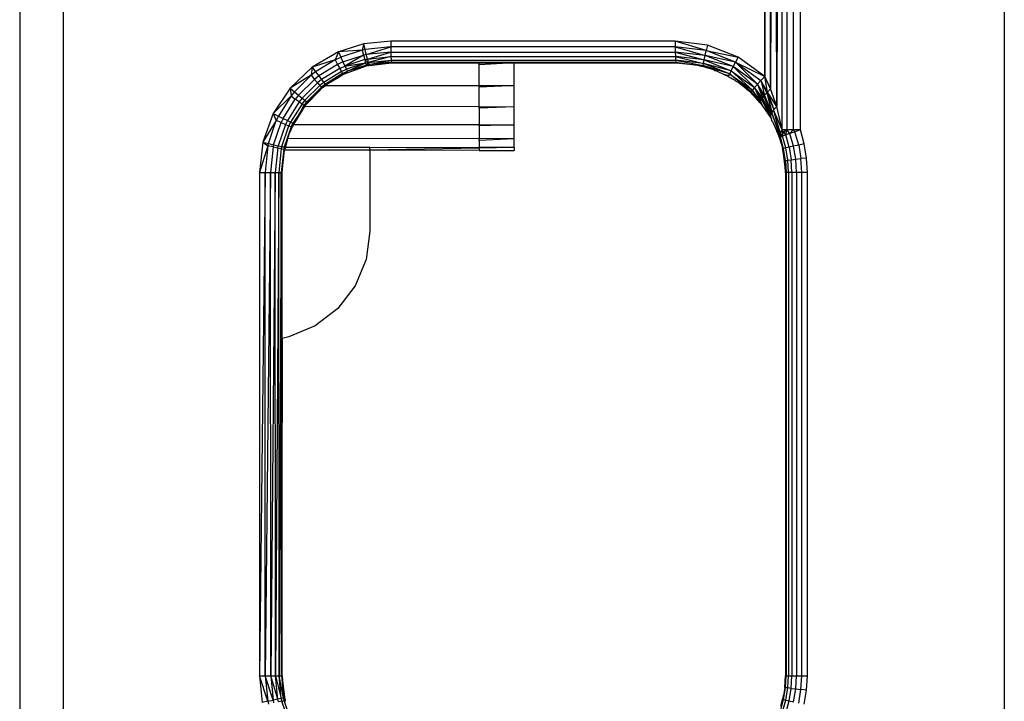
# Model space of a CAD drawing. Units: millimetres. Extents: x -1025 to 1025, y -712 to 712.
# Drawn here: x -955 to -910, y -203 to -172 of the extents above; entities that cross this region are included whole.
import ezdxf

# ---------------------------------------------------------------- set-up
doc = ezdxf.new("R2010")
doc.units = ezdxf.units.MM
doc.header["$LTSCALE"] = 5
doc.header["$MEASUREMENT"] = 0

msp = doc.modelspace()

# ---------------------------------------------------------------- linework, layer by layer
at = {"color": 7, "lineweight": 25, "true_color": 0xffffff}
for p, q in [((-910.263, 1.348), (-910.263, -279.902)), ((-953.265, -210.719), (-953.265, -67.835)), ((-955.263, -94.49), (-955.263, -210.719)), ((-920.422, -101.217), (-920.665, -176.269)), ((-920.422, -177.337), (-920.422, -101.217)), ((-920.199, -101.217), (-920.199, -177.337)), ((-919.91, -101.217), (-919.91, -177.337)), ((-919.585, -177.337), (-919.585, -101.217)), ((-920.757, -102.582), (-920.944, -175.464)), ((-920.665, -176.269), (-920.757, -102.582)), ((-920.991, -103.2), (-921.215, -174.889)), ((-920.944, -175.464), (-920.991, -103.2)), ((-921.215, -174.889), (-921.215, -103.665)), ((-939.528, -173.403), (-940.697, -173.774)), ((-939.609, -173.685), (-940.697, -173.774)), ((-939.609, -173.685), (-940.593, -174.01)), ((-939.528, -173.403), (-939.609, -173.685)), ((-939.474, -173.655), (-939.609, -173.685)), ((-939.609, -173.685), (-939.551, -173.918)), ((-938.307, -173.277), (-939.528, -173.403)), ((-939.474, -173.655), (-939.528, -173.403)), ((-938.305, -173.536), (-939.474, -173.655)), ((-939.421, -173.89), (-939.474, -173.655)), ((-939.421, -173.89), (-938.305, -173.536)), ((-938.307, -173.277), (-938.305, -173.536)), ((-925.307, -173.277), (-938.307, -173.277)), ((-925.305, -173.536), (-938.305, -173.536)), ((-938.305, -173.536), (-938.301, -173.777)), ((-923.882, -173.71), (-925.307, -173.277)), ((-925.307, -173.277), (-925.305, -173.536)), ((-923.821, -173.464), (-925.307, -173.277)), ((-925.305, -173.536), (-923.937, -173.94)), ((-923.882, -173.71), (-925.305, -173.536)), ((-925.305, -173.536), (-925.301, -173.777)), ((-923.821, -173.464), (-923.882, -173.71)), ((-922.428, -174.013), (-923.821, -173.464)), ((-940.697, -173.774), (-941.9, -174.472)), ((-940.845, -174.127), (-941.9, -174.472)), ((-940.845, -174.127), (-941.744, -174.678)), ((-940.697, -173.774), (-940.845, -174.127)), ((-940.845, -174.127), (-940.593, -174.01)), ((-940.845, -174.127), (-940.735, -174.342)), ((-940.697, -173.774), (-940.593, -174.01)), ((-940.593, -174.01), (-940.493, -174.23)), ((-940.493, -174.23), (-939.551, -173.918)), ((-939.551, -173.918), (-940.404, -174.42)), ((-939.496, -174.123), (-940.404, -174.42)), ((-939.421, -173.89), (-939.551, -173.918)), ((-939.551, -173.918), (-939.496, -174.123)), ((-939.496, -174.123), (-939.372, -174.095)), ((-939.496, -174.123), (-939.451, -174.277)), ((-939.331, -174.248), (-939.496, -174.123)), ((-938.301, -173.777), (-939.421, -173.89)), ((-939.372, -174.095), (-939.421, -173.89)), ((-939.372, -174.095), (-938.301, -173.777)), ((-939.372, -174.095), (-938.294, -173.984)), ((-939.372, -174.095), (-939.331, -174.248)), ((-938.294, -173.984), (-939.331, -174.248)), ((-939.331, -174.248), (-938.285, -174.143)), ((-939.3, -174.347), (-938.285, -174.143)), ((-938.301, -173.777), (-925.301, -173.777)), ((-938.301, -173.777), (-938.294, -173.984)), ((-938.294, -173.984), (-925.294, -173.984)), ((-938.294, -173.984), (-938.285, -174.143)), ((-938.285, -174.143), (-925.285, -174.143)), ((-938.285, -174.143), (-938.274, -174.243)), ((-925.301, -173.777), (-923.981, -174.139)), ((-923.937, -173.94), (-925.301, -173.777)), ((-925.301, -173.777), (-925.294, -173.984)), ((-925.294, -173.984), (-924.012, -174.293)), ((-923.981, -174.139), (-925.294, -173.984)), ((-925.294, -173.984), (-925.285, -174.143)), ((-925.285, -174.143), (-924.027, -174.393)), ((-924.012, -174.293), (-925.285, -174.143)), ((-925.285, -174.143), (-925.274, -174.243)), ((-924.012, -174.293), (-923.981, -174.139)), ((-923.981, -174.139), (-923.937, -173.94)), ((-923.981, -174.139), (-922.754, -174.633)), ((-922.658, -174.444), (-923.981, -174.139)), ((-923.937, -173.94), (-923.882, -173.71)), ((-922.658, -174.444), (-923.937, -173.94)), ((-922.551, -174.24), (-923.937, -173.94)), ((-922.551, -174.24), (-923.882, -173.71)), ((-923.882, -173.71), (-922.428, -174.013)), ((-922.428, -174.013), (-922.551, -174.24)), ((-921.215, -174.889), (-922.428, -174.013)), ((-941.9, -174.472), (-942.909, -175.428)), ((-941.9, -174.472), (-941.948, -174.838)), ((-941.9, -174.472), (-941.744, -174.678)), ((-940.735, -174.342), (-941.596, -174.871)), ((-940.637, -174.528), (-941.466, -175.036)), ((-940.493, -174.23), (-940.735, -174.342)), ((-940.735, -174.342), (-940.637, -174.528)), ((-940.637, -174.528), (-940.404, -174.42)), ((-940.637, -174.528), (-940.558, -174.67)), ((-940.558, -174.67), (-940.332, -174.566)), ((-940.493, -174.23), (-940.404, -174.42)), ((-940.423, -174.77), (-939.416, -174.414)), ((-940.404, -174.42), (-939.451, -174.277)), ((-940.404, -174.42), (-940.332, -174.566)), ((-939.451, -174.277), (-940.332, -174.566)), ((-940.332, -174.566), (-940.282, -174.658)), ((-940.282, -174.658), (-939.451, -174.277)), ((-939.419, -174.373), (-940.282, -174.658)), ((-939.416, -174.414), (-940.282, -174.658)), ((-939.451, -174.277), (-939.331, -174.248)), ((-939.419, -174.373), (-939.451, -174.277)), ((-939.331, -174.248), (-939.419, -174.373)), ((-939.3, -174.347), (-939.419, -174.373)), ((-939.419, -174.373), (-939.416, -174.414)), ((-939.416, -174.414), (-938.263, -174.277)), ((-939.416, -174.414), (-939.3, -174.347)), ((-939.331, -174.248), (-939.3, -174.347)), ((-938.274, -174.243), (-939.3, -174.347)), ((-938.263, -174.277), (-939.3, -174.347)), ((-938.274, -174.243), (-925.274, -174.243)), ((-938.274, -174.243), (-938.263, -174.277)), ((-938.263, -174.277), (-934.263, -174.277)), ((-934.263, -174.358), (-934.263, -174.277)), ((-932.663, -174.277), (-934.263, -174.358)), ((-934.263, -174.277), (-932.663, -174.277)), ((-934.263, -175.309), (-934.263, -174.358)), ((-932.663, -175.312), (-932.663, -174.277)), ((-932.663, -174.277), (-925.263, -174.277)), ((-925.274, -174.243), (-924.653, -174.337)), ((-925.274, -174.243), (-925.263, -174.277)), ((-925.263, -174.277), (-924.653, -174.337)), ((-924.653, -174.337), (-924.284, -174.374)), ((-924.284, -174.374), (-924.124, -174.42)), ((-924.124, -174.42), (-924.027, -174.393)), ((-924.124, -174.42), (-924.026, -174.432)), ((-924.027, -174.393), (-924.012, -174.293)), ((-923.869, -174.495), (-924.027, -174.393)), ((-922.821, -174.773), (-924.027, -174.393)), ((-924.027, -174.393), (-924.026, -174.432)), ((-923.869, -174.495), (-924.026, -174.432)), ((-922.821, -174.773), (-924.012, -174.293)), ((-922.754, -174.633), (-924.012, -174.293)), ((-923.801, -174.515), (-923.869, -174.495)), ((-923.532, -174.591), (-923.801, -174.515)), ((-923.532, -174.591), (-923.512, -174.621)), ((-922.754, -174.633), (-922.658, -174.444)), ((-922.658, -174.444), (-922.551, -174.24)), ((-921.677, -175.399), (-922.658, -174.444)), ((-921.544, -175.248), (-922.658, -174.444)), ((-922.551, -174.24), (-921.544, -175.248)), ((-922.551, -174.24), (-921.386, -175.075)), ((-922.551, -174.24), (-921.215, -174.889)), ((-941.948, -174.838), (-942.909, -175.428)), ((-941.948, -174.838), (-942.71, -175.593)), ((-941.792, -175.024), (-942.522, -175.747)), ((-941.744, -174.678), (-941.948, -174.838)), ((-941.948, -174.838), (-941.792, -175.024)), ((-941.596, -174.871), (-941.792, -175.024)), ((-941.792, -175.024), (-941.654, -175.183)), ((-941.744, -174.678), (-941.596, -174.871)), ((-941.466, -175.036), (-941.654, -175.183)), ((-941.596, -174.871), (-941.466, -175.036)), ((-941.466, -175.036), (-941.362, -175.163)), ((-940.558, -174.67), (-941.362, -175.163)), ((-940.503, -174.761), (-941.291, -175.244)), ((-941.291, -175.244), (-940.637, -174.897)), ((-941.222, -175.246), (-940.637, -174.897)), ((-940.637, -174.897), (-940.475, -174.793)), ((-940.558, -174.67), (-940.503, -174.761)), ((-940.503, -174.761), (-940.282, -174.658)), ((-940.503, -174.761), (-940.475, -174.793)), ((-940.475, -174.793), (-940.423, -174.77)), ((-940.423, -174.77), (-940.282, -174.658)), ((-923.512, -174.621), (-923.451, -174.617)), ((-923.451, -174.617), (-923.39, -174.648)), ((-923.39, -174.648), (-923.353, -174.663)), ((-923.353, -174.663), (-923.262, -174.712)), ((-923.262, -174.712), (-923.187, -174.74)), ((-923.187, -174.74), (-923.163, -174.763)), ((-923.163, -174.763), (-923.073, -174.808)), ((-922.859, -174.86), (-923.073, -174.808)), ((-923.073, -174.808), (-922.865, -174.89)), ((-922.865, -174.89), (-922.859, -174.86)), ((-922.865, -174.89), (-922.855, -174.918)), ((-922.859, -174.86), (-922.821, -174.773)), ((-922.759, -174.967), (-922.855, -174.918)), ((-922.754, -174.633), (-922.821, -174.773)), ((-921.837, -175.591), (-922.821, -174.773)), ((-922.821, -174.773), (-921.777, -175.515)), ((-922.69, -175.016), (-922.759, -174.967)), ((-921.777, -175.515), (-922.754, -174.633)), ((-922.754, -174.633), (-921.677, -175.399)), ((-922.637, -175.028), (-922.69, -175.016)), ((-922.664, -175.008), (-922.637, -175.028)), ((-922.637, -175.028), (-922.594, -175.05)), ((-922.541, -175.088), (-922.594, -175.05)), ((-921.215, -174.889), (-921.386, -175.075)), ((-921.091, -175.612), (-921.215, -174.889)), ((-920.944, -175.464), (-921.215, -174.889)), ((-942.909, -175.428), (-943.671, -176.59)), ((-942.909, -175.428), (-942.71, -175.593)), ((-942.909, -175.428), (-942.86, -175.78)), ((-942.357, -175.88), (-941.654, -175.183)), ((-942.226, -175.982), (-941.544, -175.306)), ((-942.138, -176.047), (-941.47, -175.384)), ((-941.654, -175.183), (-941.544, -175.306)), ((-941.594, -175.576), (-941.435, -175.412)), ((-941.362, -175.163), (-941.544, -175.306)), ((-941.544, -175.306), (-941.47, -175.384)), ((-941.291, -175.244), (-941.47, -175.384)), ((-941.435, -175.412), (-941.47, -175.384)), ((-941.435, -175.412), (-941.291, -175.244)), ((-941.435, -175.412), (-941.281, -175.312)), ((-941.362, -175.163), (-941.291, -175.244)), ((-941.281, -175.312), (-941.222, -175.246)), ((-941.281, -175.312), (-934.263, -175.309)), ((-934.263, -175.338), (-934.263, -175.309)), ((-934.263, -175.385), (-934.263, -175.309)), ((-934.263, -175.309), (-932.663, -175.312)), ((-933.224, -175.338), (-934.263, -175.385)), ((-934.263, -175.385), (-934.263, -175.338)), ((-933.224, -175.338), (-934.263, -175.338)), ((-934.263, -176.271), (-934.263, -175.385)), ((-932.663, -175.312), (-933.224, -175.338)), ((-932.663, -176.277), (-932.663, -175.312)), ((-922.541, -175.088), (-922.515, -175.12)), ((-922.446, -175.161), (-922.515, -175.12)), ((-922.076, -175.448), (-922.446, -175.161)), ((-922.076, -175.448), (-922.01, -175.507)), ((-921.677, -175.399), (-921.777, -175.515)), ((-921.544, -175.248), (-921.677, -175.399)), ((-921.677, -175.399), (-921.407, -176.027)), ((-921.353, -175.925), (-921.677, -175.399)), ((-921.315, -175.869), (-921.677, -175.399)), ((-921.386, -175.075), (-921.544, -175.248)), ((-921.544, -175.248), (-921.315, -175.869)), ((-921.254, -175.791), (-921.544, -175.248)), ((-921.217, -175.747), (-921.544, -175.248)), ((-921.386, -175.075), (-921.217, -175.747)), ((-921.114, -175.636), (-921.386, -175.075)), ((-921.091, -175.612), (-921.386, -175.075)), ((-920.944, -175.464), (-921.091, -175.612)), ((-920.665, -176.269), (-920.944, -175.464)), ((-942.86, -175.78), (-943.671, -176.59)), ((-942.86, -175.78), (-943.44, -176.706)), ((-943.221, -176.813), (-942.666, -175.926)), ((-942.71, -175.593), (-942.86, -175.78)), ((-942.86, -175.78), (-942.666, -175.926)), ((-942.71, -175.593), (-942.522, -175.747)), ((-942.522, -175.747), (-942.666, -175.926)), ((-942.495, -176.052), (-942.666, -175.926)), ((-942.522, -175.747), (-942.357, -175.88)), ((-942.357, -175.88), (-942.495, -176.052)), ((-942.357, -175.88), (-942.226, -175.982)), ((-942.138, -176.047), (-941.915, -175.862)), ((-941.594, -175.576), (-942.094, -176.093)), ((-942.094, -176.093), (-941.915, -175.862)), ((-941.915, -175.862), (-941.594, -175.576)), ((-921.906, -175.58), (-922.01, -175.507)), ((-921.845, -175.627), (-921.906, -175.58)), ((-921.837, -175.591), (-921.906, -175.58)), ((-921.837, -175.591), (-921.845, -175.627)), ((-921.735, -175.752), (-921.845, -175.627)), ((-921.777, -175.515), (-921.837, -175.591)), ((-921.735, -175.752), (-921.837, -175.591)), ((-921.837, -175.591), (-921.407, -176.027)), ((-921.407, -176.027), (-921.777, -175.515)), ((-921.735, -175.752), (-921.433, -176.092)), ((-921.407, -176.027), (-921.353, -175.925)), ((-921.353, -175.925), (-921.315, -175.869)), ((-920.938, -176.769), (-921.353, -175.925)), ((-920.953, -176.676), (-921.353, -175.925)), ((-921.315, -175.869), (-921.254, -175.791)), ((-920.953, -176.676), (-921.315, -175.869)), ((-920.941, -176.626), (-921.315, -175.869)), ((-921.254, -175.791), (-921.217, -175.747)), ((-921.254, -175.791), (-920.941, -176.626)), ((-920.91, -176.556), (-921.254, -175.791)), ((-920.886, -176.517), (-921.254, -175.791)), ((-921.217, -175.747), (-921.114, -175.636)), ((-920.886, -176.517), (-921.217, -175.747)), ((-921.091, -175.612), (-921.114, -175.636)), ((-921.114, -175.636), (-920.793, -176.396)), ((-921.114, -175.636), (-920.886, -176.517)), ((-920.665, -176.269), (-921.091, -175.612)), ((-921.091, -175.612), (-920.793, -176.396)), ((-942.495, -176.052), (-943.03, -176.906)), ((-942.36, -176.149), (-942.879, -176.977)), ((-942.321, -176.386), (-942.682, -176.988)), ((-942.495, -176.052), (-942.36, -176.149)), ((-942.27, -176.211), (-942.493, -176.612)), ((-942.493, -176.612), (-942.321, -176.386)), ((-942.226, -175.982), (-942.36, -176.149)), ((-942.36, -176.149), (-942.27, -176.211)), ((-942.321, -176.386), (-942.237, -176.277)), ((-942.138, -176.047), (-942.27, -176.211)), ((-942.27, -176.211), (-942.229, -176.232)), ((-942.237, -176.277), (-942.229, -176.232)), ((-934.263, -176.271), (-942.237, -176.277)), ((-942.229, -176.232), (-942.138, -176.047)), ((-942.229, -176.232), (-942.094, -176.093)), ((-942.226, -175.982), (-942.138, -176.047)), ((-934.263, -176.337), (-934.263, -176.271)), ((-934.263, -176.271), (-932.663, -176.277)), ((-932.663, -176.277), (-934.263, -176.337)), ((-934.263, -176.337), (-934.263, -177.098)), ((-932.663, -177.106), (-932.663, -176.277)), ((-921.407, -176.093), (-921.433, -176.092)), ((-921.318, -176.221), (-921.407, -176.027)), ((-921.407, -176.027), (-921.407, -176.093)), ((-921.318, -176.221), (-921.407, -176.093)), ((-920.938, -176.769), (-921.318, -176.221)), ((-920.793, -176.396), (-920.812, -176.417)), ((-920.793, -176.396), (-920.665, -176.269)), ((-920.422, -177.337), (-920.665, -176.269)), ((-943.671, -176.59), (-944.146, -177.897)), ((-943.671, -176.59), (-943.44, -176.706)), ((-943.671, -176.59), (-943.535, -176.905)), ((-943.44, -176.706), (-943.535, -176.905)), ((-943.44, -176.706), (-943.221, -176.813)), ((-943.221, -176.813), (-943.312, -177.004)), ((-943.221, -176.813), (-943.03, -176.906)), ((-942.493, -176.612), (-942.778, -177.022)), ((-942.682, -176.988), (-942.493, -176.612)), ((-920.941, -176.626), (-920.953, -176.676)), ((-920.953, -176.676), (-920.938, -176.769)), ((-920.91, -176.556), (-920.941, -176.626)), ((-920.938, -176.769), (-920.903, -176.87)), ((-920.886, -176.517), (-920.91, -176.556)), ((-920.91, -176.556), (-920.54, -177.562)), ((-920.812, -176.417), (-920.886, -176.517)), ((-920.54, -177.562), (-920.886, -176.517)), ((-920.422, -177.337), (-920.812, -176.417)), ((-920.812, -176.417), (-920.54, -177.562)), ((-920.503, -177.452), (-920.812, -176.417)), ((-943.535, -176.905), (-944.146, -177.897)), ((-943.894, -177.956), (-943.535, -176.905)), ((-943.656, -178.011), (-943.312, -177.004)), ((-943.312, -177.004), (-943.535, -176.905)), ((-943.118, -177.09), (-943.448, -178.059)), ((-943.312, -177.004), (-943.118, -177.09)), ((-943.285, -178.095), (-942.964, -177.155)), ((-942.862, -177.197), (-943.176, -178.119)), ((-943.03, -176.906), (-943.118, -177.09)), ((-943.118, -177.09), (-942.964, -177.155)), ((-943.03, -176.906), (-942.879, -176.977)), ((-942.879, -176.977), (-942.964, -177.155)), ((-942.964, -177.155), (-942.862, -177.197)), ((-942.879, -176.977), (-942.778, -177.022)), ((-942.778, -177.022), (-942.862, -177.197)), ((-942.862, -177.197), (-942.816, -177.212)), ((-942.858, -177.337), (-942.816, -177.212)), ((-942.816, -177.212), (-942.778, -177.022)), ((-942.816, -177.212), (-942.741, -177.106)), ((-942.741, -177.106), (-942.682, -176.988)), ((-934.263, -177.098), (-942.741, -177.106)), ((-934.263, -177.15), (-934.263, -177.098)), ((-934.263, -177.098), (-932.663, -177.106)), ((-932.663, -177.106), (-934.263, -177.15)), ((-934.263, -177.15), (-934.263, -177.734)), ((-932.663, -177.741), (-932.663, -177.106)), ((-920.854, -176.953), (-920.903, -176.87)), ((-920.854, -176.953), (-920.654, -177.392)), ((-943.176, -178.119), (-943.004, -177.741)), ((-943.12, -178.141), (-943.004, -177.741)), ((-943.004, -177.741), (-942.944, -177.533)), ((-934.263, -177.734), (-943.004, -177.741)), ((-942.944, -177.533), (-942.925, -177.471)), ((-942.925, -177.471), (-942.858, -177.337)), ((-934.263, -177.823), (-934.263, -177.734)), ((-932.663, -177.741), (-934.263, -177.734)), ((-932.663, -177.741), (-934.263, -177.823)), ((-932.663, -178.141), (-932.663, -177.741)), ((-920.532, -177.661), (-920.654, -177.392)), ((-920.654, -177.392), (-920.48, -177.885)), ((-920.54, -177.562), (-920.499, -177.65)), ((-920.54, -177.562), (-920.532, -177.661)), ((-920.499, -177.65), (-920.532, -177.661)), ((-920.48, -177.885), (-920.532, -177.661)), ((-920.422, -177.337), (-920.503, -177.452)), ((-920.405, -177.617), (-920.503, -177.452)), ((-920.503, -177.452), (-920.499, -177.65)), ((-920.405, -177.617), (-920.499, -177.65)), ((-920.35, -178.181), (-920.499, -177.65)), ((-920.361, -177.443), (-920.422, -177.337)), ((-920.422, -177.337), (-920.405, -177.617)), ((-920.199, -177.337), (-920.422, -177.337)), ((-920.405, -177.617), (-920.361, -177.443)), ((-920.254, -177.566), (-920.405, -177.617)), ((-920.252, -178.159), (-920.405, -177.617)), ((-920.199, -177.337), (-920.361, -177.443)), ((-920.361, -177.443), (-920.254, -177.566)), ((-920.254, -177.566), (-920.199, -177.337)), ((-920.058, -177.499), (-920.254, -177.566)), ((-920.097, -178.125), (-920.254, -177.566)), ((-920.058, -177.499), (-920.199, -177.337)), ((-919.91, -177.337), (-920.199, -177.337)), ((-920.058, -177.499), (-919.91, -177.337)), ((-919.83, -177.421), (-920.058, -177.499)), ((-919.895, -178.08), (-920.058, -177.499)), ((-919.91, -177.337), (-919.83, -177.421)), ((-919.585, -177.337), (-919.91, -177.337)), ((-919.585, -177.337), (-919.83, -177.421)), ((-919.66, -178.027), (-919.83, -177.421)), ((-919.407, -177.971), (-919.585, -177.337)), ((-944.146, -177.897), (-944.307, -179.277)), ((-943.918, -178.063), (-944.307, -179.277)), ((-944.146, -177.897), (-943.894, -177.956)), ((-944.146, -177.897), (-943.918, -178.063)), ((-943.918, -178.063), (-944.048, -179.277)), ((-943.918, -178.063), (-943.894, -177.956)), ((-943.679, -178.113), (-943.918, -178.063)), ((-943.894, -177.956), (-943.656, -178.011)), ((-943.679, -178.113), (-943.804, -179.277)), ((-943.656, -178.011), (-943.679, -178.113)), ((-943.679, -178.113), (-943.471, -178.157)), ((-943.656, -178.011), (-943.448, -178.059)), ((-943.471, -178.157), (-943.591, -179.277)), ((-943.471, -178.157), (-943.448, -178.059)), ((-943.471, -178.157), (-943.306, -178.191)), ((-943.448, -178.059), (-943.285, -178.095)), ((-943.306, -178.191), (-943.423, -179.277)), ((-943.285, -178.095), (-943.306, -178.191)), ((-943.306, -178.191), (-943.198, -178.212)), ((-943.285, -178.095), (-943.176, -178.119)), ((-943.176, -178.119), (-943.198, -178.212)), ((-943.15, -178.22), (-943.176, -178.119)), ((-943.12, -178.141), (-943.15, -178.22)), ((-939.263, -178.141), (-943.12, -178.141)), ((-939.263, -178.141), (-934.263, -178.125)), ((-939.263, -178.255), (-939.263, -178.141)), ((-934.263, -178.168), (-939.263, -178.255)), ((-934.263, -177.823), (-934.263, -178.125)), ((-934.263, -178.125), (-934.263, -178.168)), ((-932.663, -178.141), (-934.263, -178.125)), ((-932.663, -178.141), (-934.263, -178.168)), ((-934.263, -178.168), (-934.263, -178.277)), ((-932.663, -178.141), (-932.663, -178.277)), ((-920.422, -178.052), (-920.48, -177.885)), ((-920.399, -178.132), (-920.422, -178.052)), ((-920.399, -178.132), (-920.393, -178.186)), ((-920.393, -178.186), (-920.35, -178.181)), ((-920.393, -178.186), (-920.263, -179.277)), ((-920.293, -178.73), (-920.393, -178.186)), ((-920.252, -178.159), (-920.35, -178.181)), ((-920.259, -178.726), (-920.35, -178.181)), ((-920.097, -178.125), (-920.252, -178.159)), ((-920.16, -178.715), (-920.252, -178.159)), ((-919.895, -178.08), (-920.097, -178.125)), ((-920.097, -178.125), (-920.002, -178.697)), ((-919.66, -178.027), (-919.895, -178.08)), ((-919.796, -178.675), (-919.895, -178.08)), ((-919.407, -177.971), (-919.66, -178.027)), ((-919.66, -178.027), (-919.556, -178.648)), ((-919.299, -178.62), (-919.407, -177.971)), ((-943.198, -178.212), (-943.311, -179.277)), ((-943.248, -179.121), (-943.154, -178.255)), ((-943.198, -178.212), (-943.15, -178.22)), ((-943.154, -178.255), (-943.15, -178.22)), ((-939.263, -178.255), (-943.154, -178.255)), ((-939.263, -178.255), (-939.263, -181.957)), ((-934.263, -178.277), (-939.263, -178.255)), ((-934.263, -178.277), (-932.663, -178.277)), ((-919.796, -178.675), (-919.556, -178.648)), ((-919.299, -178.62), (-919.556, -178.648)), ((-919.522, -179.277), (-919.556, -178.648)), ((-919.263, -179.277), (-919.299, -178.62)), ((-920.293, -178.73), (-920.259, -178.726)), ((-920.263, -179.277), (-920.293, -178.73)), ((-920.259, -178.726), (-920.16, -178.715)), ((-920.259, -178.726), (-920.229, -179.277)), ((-920.16, -178.715), (-920.002, -178.697)), ((-920.129, -179.277), (-920.16, -178.715)), ((-920.002, -178.697), (-919.796, -178.675)), ((-919.97, -179.277), (-920.002, -178.697)), ((-919.763, -179.277), (-919.796, -178.675)), ((-944.048, -179.277), (-944.307, -202.277)), ((-944.307, -179.277), (-944.048, -179.277)), ((-944.307, -179.277), (-944.307, -202.277)), ((-944.04, -202.277), (-944.048, -179.277)), ((-944.048, -179.277), (-943.804, -179.277)), ((-943.804, -179.277), (-944.04, -202.277)), ((-943.788, -202.277), (-943.804, -179.277)), ((-943.804, -179.277), (-943.591, -179.277)), ((-943.591, -179.277), (-943.788, -202.277)), ((-943.572, -202.277), (-943.591, -179.277)), ((-943.591, -179.277), (-943.423, -179.277)), ((-943.423, -179.277), (-943.572, -202.277)), ((-943.404, -202.277), (-943.423, -179.277)), ((-943.423, -179.277), (-943.311, -179.277)), ((-943.311, -179.277), (-943.404, -202.277)), ((-943.299, -202.277), (-943.311, -179.277)), ((-943.311, -179.277), (-943.263, -179.277)), ((-943.263, -179.277), (-943.248, -179.121)), ((-943.263, -186.866), (-943.263, -179.277)), ((-920.229, -179.277), (-920.263, -179.277)), ((-920.263, -179.277), (-920.263, -202.277)), ((-920.229, -179.277), (-920.229, -202.277)), ((-920.129, -179.277), (-920.229, -179.277)), ((-920.129, -179.277), (-920.129, -202.277)), ((-919.97, -179.277), (-920.129, -179.277)), ((-919.97, -179.277), (-919.97, -202.277)), ((-919.763, -179.277), (-919.97, -179.277)), ((-919.763, -179.277), (-919.763, -202.277)), ((-919.522, -179.277), (-919.763, -179.277)), ((-919.522, -202.277), (-919.522, -179.277)), ((-919.263, -179.277), (-919.522, -179.277)), ((-919.263, -202.277), (-919.263, -179.277)), ((-939.263, -181.957), (-939.433, -183.251)), ((-939.433, -183.251), (-939.933, -184.457)), ((-939.933, -184.457), (-940.728, -185.493)), ((-940.728, -185.493), (-941.763, -186.287)), ((-941.763, -186.287), (-942.969, -186.787)), ((-943.263, -186.866), (-943.299, -202.277)), ((-942.969, -186.787), (-943.263, -186.866)), ((-943.263, -202.277), (-943.263, -186.866)), ((-943.926, -203.447), (-944.307, -202.277)), ((-944.307, -202.277), (-944.04, -202.277)), ((-944.307, -202.277), (-944.181, -203.5)), ((-943.686, -203.398), (-944.04, -202.277)), ((-944.04, -202.277), (-943.788, -202.277)), ((-944.04, -202.277), (-943.926, -203.447)), ((-943.461, -203.353), (-943.788, -202.277)), ((-943.788, -202.277), (-943.572, -202.277)), ((-943.788, -202.277), (-943.686, -203.398)), ((-943.572, -202.277), (-943.404, -202.277)), ((-943.572, -202.277), (-943.312, -203.323)), ((-943.461, -203.353), (-943.572, -202.277)), ((-943.204, -203.303), (-943.404, -202.277)), ((-943.404, -202.277), (-943.299, -202.277)), ((-943.312, -203.323), (-943.404, -202.277)), ((-943.299, -202.277), (-943.263, -202.277)), ((-943.299, -202.277), (-943.204, -203.303)), ((-943.134, -203.368), (-943.263, -202.277)), ((-943.263, -202.277), (-943.204, -203.303)), ((-920.293, -202.825), (-920.263, -202.277)), ((-920.263, -202.277), (-920.229, -202.277)), ((-920.259, -202.828), (-920.229, -202.277)), ((-920.229, -202.277), (-920.129, -202.277)), ((-920.16, -202.839), (-920.129, -202.277)), ((-920.129, -202.277), (-919.97, -202.277)), ((-920.002, -202.857), (-919.97, -202.277)), ((-919.97, -202.277), (-919.763, -202.277)), ((-919.796, -202.879), (-919.763, -202.277)), ((-919.763, -202.277), (-919.522, -202.277)), ((-919.556, -202.906), (-919.522, -202.277)), ((-919.522, -202.277), (-919.263, -202.277)), ((-919.299, -202.934), (-919.263, -202.277)), ((-920.35, -203.373), (-920.259, -202.828)), ((-920.293, -202.825), (-920.345, -203.106)), ((-920.293, -202.825), (-920.259, -202.828)), ((-920.16, -202.839), (-920.259, -202.828)), ((-920.252, -203.395), (-920.16, -202.839)), ((-920.002, -202.857), (-920.16, -202.839)), ((-920.097, -203.429), (-920.002, -202.857)), ((-920.002, -202.857), (-919.796, -202.879)), ((-919.895, -203.475), (-919.796, -202.879)), ((-919.796, -202.879), (-919.556, -202.906)), ((-919.66, -203.527), (-919.556, -202.906)), ((-919.299, -202.934), (-919.556, -202.906)), ((-919.407, -203.583), (-919.299, -202.934)), ((-943.926, -203.447), (-943.686, -203.398)), ((-943.461, -203.353), (-943.686, -203.398)), ((-943.686, -203.398), (-943.658, -203.525)), ((-943.312, -203.323), (-943.461, -203.353)), ((-943.434, -203.475), (-943.461, -203.353)), ((-943.204, -203.303), (-943.312, -203.323)), ((-943.312, -203.323), (-943.286, -203.442)), ((-943.286, -203.442), (-943.297, -203.32)), ((-943.134, -203.368), (-943.204, -203.303)), ((-943.204, -203.303), (-943.178, -203.419)), ((-943.178, -203.419), (-943.194, -203.301)), ((-943.134, -203.368), (-943.133, -203.412)), ((-920.499, -203.905), (-920.35, -203.373)), ((-920.48, -203.669), (-920.393, -203.368)), ((-920.405, -203.937), (-920.252, -203.395)), ((-920.393, -203.368), (-920.371, -203.295)), ((-920.393, -203.368), (-920.35, -203.373)), ((-920.371, -203.295), (-920.351, -203.175)), ((-920.345, -203.106), (-920.351, -203.175)), ((-920.35, -203.373), (-920.252, -203.395)), ((-920.252, -203.395), (-920.097, -203.429)), ((-943.926, -203.447), (-944.181, -203.5)), ((-943.926, -203.447), (-943.897, -203.58)), ((-943.286, -203.442), (-943.434, -203.475)), ((-943.286, -203.442), (-943.178, -203.419)), ((-942.98, -204.319), (-943.286, -203.442)), ((-943.178, -203.419), (-943.133, -203.412)), ((-942.892, -204.285), (-943.178, -203.419)), ((-943.128, -203.45), (-943.133, -203.412)), ((-920.254, -203.988), (-920.097, -203.429)), ((-920.097, -203.429), (-919.895, -203.475))]:
    msp.add_line(p, q, dxfattribs=at)

doc.saveas('drawing.dxf')
